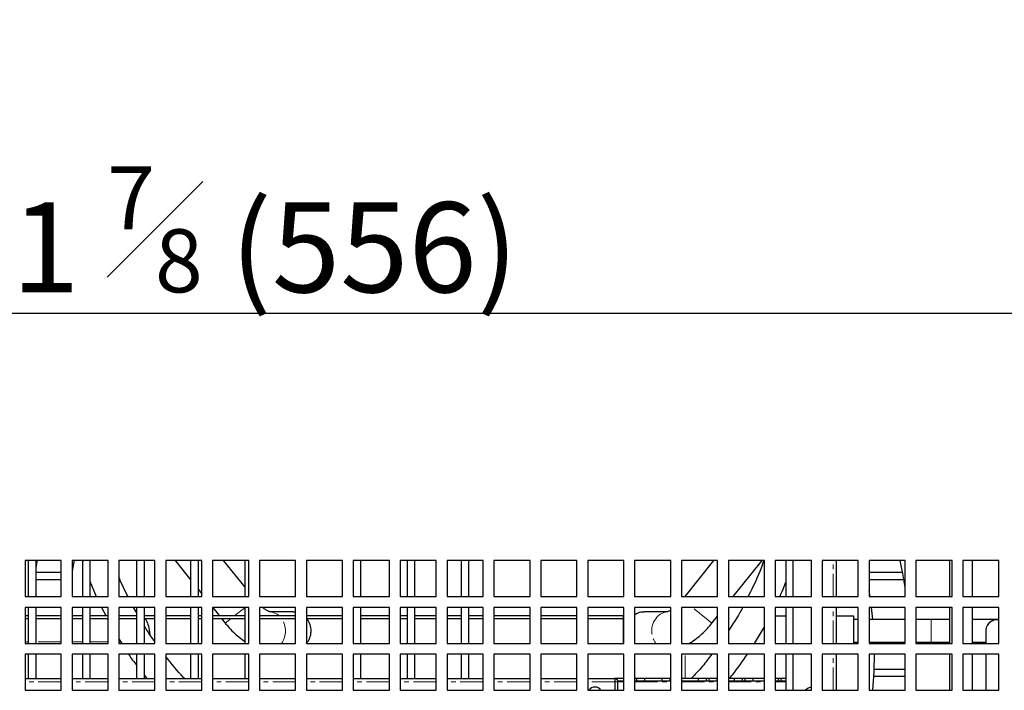
# Model space of a CAD drawing. Units: millimetres. Extents: x 17194 to 34110, y 771 to 15642.
# Drawn here: x 30701 to 30974, y 13268 to 13454 of the extents above; entities that cross this region are included whole.
import ezdxf

# ---------------------------------------------------------------- set-up
doc = ezdxf.new("R2010")
doc.units = ezdxf.units.MM
doc.linetypes.add('PHANTOM', pattern=[12.7, 6.35, -1.27, 1.27, -1.27, 1.27, -1.27])
doc.styles.get("Standard").update_dxf_attribs({"font": 'arial.ttf'})
doc.dimstyles.new('ISO-25$0', dxfattribs={"dimtxt": 25, "dimasz": 2.5, "dimexe": 1.25, "dimexo": 0.625, "dimtad": 1, "dimdsep": 46, "dimtxsty": 'Standard', "dimcen": 2.5, "dimadec": 0, "dimazin": 0, "dimtfac": 1, "dimtmove": 0, "dimatfit": 3, "dimfxl": 0, "dimarcsym": 0})

# ---------------------------------------------------------------- blocks, each defined once
blk = doc.blocks.new('*D156')
at = {"color": 0, "linetype": 'ByBlock', "lineweight": -2, "transparency": 16777216}
for p, q in [((30481.13, 13307.01), (30481.13, 13375.71)), ((31037.13, 13307.01), (31037.13, 13375.71))]:
    blk.add_line(p, q, dxfattribs=at)
at = {"lineweight": -2, "transparency": 16777216}
blk.add_line((30496.13, 13372.71), (31022.13, 13372.71), dxfattribs=at)
at = {"transparency": 16777216}
for points in [[(30496.13, 13375.21), (30496.13, 13370.21), (30481.13, 13372.71)], [(31022.13, 13375.21), (31022.13, 13370.21), (31037.13, 13372.71)]]:
    blk.add_solid(points, dxfattribs=at)
at = {"layer": 'Defpoints', "color": 0, "transparency": 16777216}
for p in [(31037.13, 13372.71), (30481.13, 13304.01), (31037.13, 13304.01)]:
    blk.add_point(p, dxfattribs=at)
at = {"color": 0, "transparency": 16777216, "insert": (30759.13, 13395.95), "char_height": 25, "attachment_point": 5}
blk.add_mtext('21 {\\H0.7x;\\S7#8;} (556)', dxfattribs=at)

msp = doc.modelspace()

# ---------------------------------------------------------------- linework, layer by layer
at = {"color": 7, "linetype": 'Continuous', "lineweight": 25}
for p, q in [((30702.13, 13304.01), (30702.13, 13294.01)), ((30712.13, 13304.01), (30702.13, 13304.01)), ((30703.11, 13294.01), (30703.11, 13304.01)), ((30705.11, 13304.01), (30705.11, 13294.01)), ((30712.13, 13294.01), (30712.13, 13304.01)), ((30715.13, 13304.01), (30715.13, 13294.01)), ((30725.13, 13304.01), (30715.13, 13304.01)), ((30715.77, 13304.01), (30715.13, 13301.17)), ((30718.01, 13304.01), (30718.11, 13303.7)), ((30718.11, 13294.01), (30718.11, 13304.01)), ((30720.11, 13304.01), (30720.11, 13294.01)), ((30725.13, 13294.01), (30725.13, 13304.01)), ((30728.13, 13304.01), (30728.13, 13294.01)), ((30738.13, 13304.01), (30728.13, 13304.01)), ((30733.11, 13294.01), (30733.11, 13304.01)), ((30735.11, 13304.01), (30735.11, 13294.01)), ((30738.13, 13294.01), (30738.13, 13304.01)), ((30741.13, 13304.01), (30741.13, 13294.01)), ((30751.13, 13304.01), (30741.13, 13304.01)), ((30743.74, 13304.01), (30748.11, 13298.54)), ((30748.11, 13294.01), (30748.11, 13304.01)), ((30750.11, 13304.01), (30750.11, 13294.01)), ((30751.13, 13294.01), (30751.13, 13304.01)), ((30754.13, 13304.01), (30754.13, 13294.01)), ((30764.13, 13304.01), (30754.13, 13304.01)), ((30763.11, 13296.6), (30757.18, 13304.01)), ((30763.11, 13294.01), (30763.11, 13304.01)), ((30764.13, 13294.01), (30764.13, 13304.01)), ((30767.13, 13304.01), (30767.13, 13294.01)), ((30777.13, 13304.01), (30767.13, 13304.01)), ((30777.13, 13294.01), (30777.13, 13304.01)), ((30780.13, 13304.01), (30780.13, 13294.01)), ((30790.13, 13304.01), (30780.13, 13304.01)), ((30790.13, 13294.01), (30790.13, 13304.01)), ((30793.13, 13304.01), (30793.13, 13294.01)), ((30803.13, 13304.01), (30793.13, 13304.01)), ((30795.11, 13304.01), (30795.11, 13294.01)), ((30803.13, 13294.01), (30803.13, 13304.01)), ((30806.13, 13304.01), (30806.13, 13294.01)), ((30816.13, 13304.01), (30806.13, 13304.01)), ((30808.11, 13294.01), (30808.11, 13304.01)), ((30810.11, 13304.01), (30810.11, 13294.01)), ((30816.13, 13294.01), (30816.13, 13304.01)), ((30819.13, 13304.01), (30819.13, 13294.01)), ((30829.13, 13304.01), (30819.13, 13304.01)), ((30823.11, 13294.01), (30823.11, 13304.01)), ((30825.11, 13304.01), (30825.11, 13294.01)), ((30829.13, 13294.01), (30829.13, 13304.01)), ((30832.13, 13304.01), (30832.13, 13294.01)), ((30842.13, 13304.01), (30832.13, 13304.01)), ((30842.13, 13294.01), (30842.13, 13304.01)), ((30845.13, 13304.01), (30845.13, 13294.01)), ((30855.13, 13304.01), (30845.13, 13304.01)), ((30855.13, 13294.01), (30855.13, 13304.01)), ((30858.13, 13304.01), (30858.13, 13294.01)), ((30868.13, 13304.01), (30858.13, 13304.01)), ((30868.13, 13294.01), (30868.13, 13304.01)), ((30871.13, 13304.01), (30871.13, 13294.01)), ((30881.13, 13304.01), (30871.13, 13304.01)), ((30881.13, 13294.01), (30881.13, 13304.01)), ((30884.13, 13304.01), (30884.13, 13294.01)), ((30894.13, 13304.01), (30884.13, 13304.01)), ((30893.03, 13304.01), (30885.03, 13294.01)), ((30894.13, 13294.01), (30894.13, 13304.01)), ((30897.13, 13304.01), (30897.13, 13294.01)), ((30907.13, 13304.01), (30897.13, 13304.01)), ((30898.48, 13294.01), (30906.48, 13304.01)), ((30907.13, 13294.01), (30907.13, 13304.01)), ((30910.13, 13304.01), (30910.13, 13294.01)), ((30920.13, 13304.01), (30910.13, 13304.01)), ((30913.11, 13294.01), (30913.11, 13304.01)), ((30915.11, 13294.01), (30915.11, 13304.01)), ((30920.13, 13294.01), (30920.13, 13304.01)), ((30923.13, 13304.01), (30923.13, 13294.01)), ((30933.13, 13304.01), (30923.13, 13304.01)), ((30927.11, 13294.01), (30927.11, 13304.01)), ((30933.13, 13294.01), (30933.13, 13304.01)), ((30936.13, 13304.01), (30936.13, 13294.01)), ((30946.13, 13304.01), (30936.13, 13304.01)), ((30946.13, 13294.01), (30946.13, 13304.01)), ((30949.13, 13304.01), (30949.13, 13294.01)), ((30959.13, 13304.01), (30949.13, 13304.01)), ((30958.46, 13304.01), (30958.46, 13294.01)), ((30959.13, 13294.01), (30959.13, 13304.01)), ((30962.13, 13304.01), (30962.13, 13294.01)), ((30972.13, 13304.01), (30962.13, 13304.01)), ((30964.76, 13294.01), (30964.76, 13304.01)), ((30972.13, 13294.01), (30972.13, 13304.01)), ((30712.13, 13300.71), (30705.11, 13300.71)), ((30945.39, 13300.71), (30936.13, 13300.71)), ((30712.13, 13298.71), (30705.11, 13298.71)), ((30720.11, 13298.31), (30721.86, 13294.01)), ((30945.76, 13298.71), (30936.13, 13298.71)), ((30750.11, 13296.04), (30751.13, 13294.77)), ((30936.39, 13294.01), (30936.13, 13295.71)), ((30702.13, 13294.01), (30712.13, 13294.01)), ((30715.13, 13294.01), (30725.13, 13294.01)), ((30728.13, 13294.01), (30738.13, 13294.01)), ((30741.13, 13294.01), (30751.13, 13294.01)), ((30754.13, 13294.01), (30764.13, 13294.01)), ((30767.13, 13294.01), (30777.13, 13294.01)), ((30780.13, 13294.01), (30790.13, 13294.01)), ((30793.13, 13294.01), (30803.13, 13294.01)), ((30806.13, 13294.01), (30816.13, 13294.01)), ((30819.13, 13294.01), (30829.13, 13294.01)), ((30832.13, 13294.01), (30842.13, 13294.01)), ((30845.13, 13294.01), (30855.13, 13294.01)), ((30858.13, 13294.01), (30868.13, 13294.01)), ((30871.13, 13294.01), (30881.13, 13294.01)), ((30884.13, 13294.01), (30894.13, 13294.01)), ((30897.13, 13294.01), (30907.13, 13294.01)), ((30910.13, 13294.01), (30920.13, 13294.01)), ((30923.13, 13294.01), (30933.13, 13294.01)), ((30936.13, 13294.01), (30946.13, 13294.01)), ((30949.13, 13294.01), (30959.13, 13294.01)), ((30962.13, 13294.01), (30972.13, 13294.01)), ((30702.13, 13291.01), (30702.13, 13281.01)), ((30712.13, 13291.01), (30702.13, 13291.01)), ((30703.11, 13281.01), (30703.11, 13291.01)), ((30705.11, 13291.01), (30705.11, 13281.01)), ((30712.13, 13281.01), (30712.13, 13291.01)), ((30715.13, 13291.01), (30715.13, 13281.01)), ((30725.13, 13291.01), (30715.13, 13291.01)), ((30718.11, 13281.01), (30718.11, 13291.01)), ((30720.11, 13291.01), (30720.11, 13281.01)), ((30723.33, 13291.01), (30724.49, 13288.73)), ((30725.13, 13281.01), (30725.13, 13291.01)), ((30728.13, 13291.01), (30728.13, 13281.01)), ((30738.13, 13291.01), (30728.13, 13291.01)), ((30733.11, 13289.47), (30732.2, 13291.01)), ((30732.93, 13291.01), (30733.11, 13290.91)), ((30733.11, 13281.01), (30733.11, 13291.01)), ((30735.11, 13291.01), (30735.11, 13281.01)), ((30738.13, 13281.01), (30738.13, 13291.01)), ((30741.13, 13291.01), (30741.13, 13281.01)), ((30751.13, 13291.01), (30741.13, 13291.01)), ((30748.11, 13281.01), (30748.11, 13291.01)), ((30750.11, 13291.01), (30750.11, 13281.01)), ((30751.13, 13281.01), (30751.13, 13291.01)), ((30754.13, 13291.01), (30754.13, 13281.01)), ((30764.13, 13291.01), (30754.13, 13291.01)), ((30754.14, 13291.01), (30755.95, 13288.73)), ((30763.11, 13281.01), (30763.11, 13291.01)), ((30764.13, 13281.01), (30764.13, 13291.01)), ((30767.13, 13291.01), (30767.13, 13281.01)), ((30777.13, 13291.01), (30767.13, 13291.01)), ((30776.49, 13289.76), (30769.97, 13289.76)), ((30777.13, 13289.65), (30776.49, 13289.69)), ((30777.13, 13281.01), (30777.13, 13291.01)), ((30780.13, 13291.01), (30780.13, 13281.01)), ((30790.13, 13291.01), (30780.13, 13291.01)), ((30790.13, 13281.01), (30790.13, 13291.01)), ((30793.13, 13291.01), (30793.13, 13281.01)), ((30803.13, 13291.01), (30793.13, 13291.01)), ((30795.11, 13291.01), (30795.11, 13281.01)), ((30803.13, 13281.01), (30803.13, 13291.01)), ((30806.13, 13291.01), (30806.13, 13281.01)), ((30816.13, 13291.01), (30806.13, 13291.01)), ((30808.11, 13281.01), (30808.11, 13291.01)), ((30810.11, 13291.01), (30810.11, 13281.01)), ((30816.13, 13281.01), (30816.13, 13291.01)), ((30819.13, 13291.01), (30819.13, 13281.01)), ((30829.13, 13291.01), (30819.13, 13291.01)), ((30823.11, 13281.01), (30823.11, 13291.01)), ((30825.11, 13291.01), (30825.11, 13281.01)), ((30829.13, 13281.01), (30829.13, 13291.01)), ((30832.13, 13291.01), (30832.13, 13281.01)), ((30842.13, 13291.01), (30832.13, 13291.01)), ((30842.13, 13281.01), (30842.13, 13291.01)), ((30845.13, 13291.01), (30845.13, 13281.01)), ((30855.13, 13291.01), (30845.13, 13291.01)), ((30855.13, 13281.01), (30855.13, 13291.01)), ((30858.13, 13291.01), (30858.13, 13281.01)), ((30868.13, 13291.01), (30858.13, 13291.01)), ((30868.13, 13281.01), (30868.13, 13291.01)), ((30871.13, 13291.01), (30871.13, 13281.01)), ((30881.13, 13291.01), (30871.13, 13291.01)), ((30880.24, 13289.76), (30873.73, 13289.76)), ((30881.13, 13281.01), (30881.13, 13291.01)), ((30884.13, 13291.01), (30884.13, 13281.01)), ((30894.13, 13291.01), (30884.13, 13291.01)), ((30894.13, 13281.01), (30894.13, 13291.01)), ((30897.13, 13291.01), (30897.13, 13281.01)), ((30907.13, 13291.01), (30897.13, 13291.01)), ((30907.13, 13281.01), (30907.13, 13291.01)), ((30910.13, 13291.01), (30910.13, 13281.01)), ((30920.13, 13291.01), (30910.13, 13291.01)), ((30913.11, 13281.01), (30913.11, 13291.01)), ((30915.11, 13281.01), (30915.11, 13291.01)), ((30920.13, 13281.01), (30920.13, 13291.01)), ((30923.13, 13291.01), (30923.13, 13281.01)), ((30933.13, 13291.01), (30923.13, 13291.01)), ((30927.11, 13281.01), (30927.11, 13291.01)), ((30933.13, 13281.01), (30933.13, 13291.01)), ((30936.13, 13291.01), (30936.13, 13281.01)), ((30946.13, 13291.01), (30936.13, 13291.01)), ((30937.15, 13287.66), (30936.79, 13291.01)), ((30946.13, 13281.01), (30946.13, 13291.01)), ((30949.13, 13291.01), (30949.13, 13281.01)), ((30959.13, 13291.01), (30949.13, 13291.01)), ((30958.46, 13291.01), (30958.46, 13281.01)), ((30959.13, 13281.01), (30959.13, 13291.01)), ((30962.13, 13291.01), (30962.13, 13281.01)), ((30972.13, 13291.01), (30962.13, 13291.01)), ((30964.76, 13281.01), (30964.76, 13291.01)), ((30972.13, 13281.01), (30972.13, 13291.01)), ((30702.13, 13288.73), (30703.11, 13288.73)), ((30702.13, 13287.93), (30703.11, 13287.93)), ((30705.11, 13288.73), (30712.13, 13288.73)), ((30705.11, 13287.93), (30712.13, 13287.93)), ((30715.13, 13288.73), (30718.11, 13288.73)), ((30715.13, 13287.93), (30718.11, 13287.93)), ((30720.11, 13288.73), (30725.13, 13288.73)), ((30720.11, 13287.93), (30725.13, 13287.93)), ((30724.9, 13287.93), (30725.13, 13287.49)), ((30728.13, 13288.73), (30733.11, 13288.73)), ((30728.13, 13287.93), (30733.11, 13287.93)), ((30735.11, 13288.73), (30738.13, 13288.73)), ((30735.11, 13287.93), (30738.13, 13287.93)), ((30741.13, 13288.73), (30748.11, 13288.73)), ((30741.13, 13287.93), (30748.11, 13287.93)), ((30750.11, 13288.73), (30751.13, 13288.73)), ((30750.11, 13287.93), (30751.13, 13287.93)), ((30754.13, 13288.73), (30763.11, 13288.73)), ((30754.13, 13287.93), (30763.11, 13287.93)), ((30756.59, 13287.93), (30757.64, 13286.62)), ((30767.13, 13288.73), (30777.13, 13288.73)), ((30767.13, 13287.93), (30777.13, 13287.93)), ((30780.13, 13288.73), (30790.13, 13288.73)), ((30780.13, 13287.93), (30790.13, 13287.93)), ((30795.11, 13288.73), (30803.13, 13288.73)), ((30795.11, 13287.93), (30803.13, 13287.93)), ((30806.13, 13288.73), (30808.11, 13288.73)), ((30806.13, 13287.93), (30808.11, 13287.93)), ((30810.11, 13288.73), (30816.13, 13288.73)), ((30810.11, 13287.93), (30816.13, 13287.93)), ((30819.13, 13288.73), (30823.11, 13288.73)), ((30819.13, 13287.93), (30823.11, 13287.93)), ((30825.11, 13288.73), (30829.13, 13288.73)), ((30825.11, 13287.93), (30829.13, 13287.93)), ((30832.13, 13288.73), (30842.13, 13288.73)), ((30832.13, 13287.93), (30842.13, 13287.93)), ((30845.13, 13288.73), (30855.13, 13288.73)), ((30845.13, 13287.93), (30855.13, 13287.93)), ((30858.13, 13288.73), (30867.96, 13288.73)), ((30858.13, 13287.93), (30867.96, 13287.93)), ((30868.13, 13288.72), (30867.96, 13288.73)), ((30868.06, 13281.01), (30868.06, 13287.83)), ((30892.57, 13286.62), (30894.13, 13288.56)), ((30913.11, 13288.61), (30910.13, 13288.61)), ((30931.91, 13288.61), (30927.11, 13288.61)), ((30931.91, 13284.51), (30931.91, 13288.61)), ((30933.13, 13287.66), (30931.91, 13287.66)), ((30946.13, 13287.66), (30936.13, 13287.66)), ((30953.31, 13287.66), (30949.13, 13287.66)), ((30970.82, 13287.49), (30970.65, 13287.43)), ((30904.33, 13281.01), (30907.13, 13285.63)), ((30931.91, 13281.01), (30931.91, 13284.51)), ((30728.13, 13282.32), (30728.94, 13281.01)), ((30702.13, 13281.01), (30712.13, 13281.01)), ((30715.13, 13281.01), (30725.13, 13281.01)), ((30728.13, 13281.01), (30738.13, 13281.01)), ((30741.13, 13281.01), (30751.13, 13281.01)), ((30754.13, 13281.01), (30764.13, 13281.01)), ((30767.13, 13281.01), (30777.13, 13281.01)), ((30780.13, 13281.01), (30790.13, 13281.01)), ((30793.13, 13281.01), (30803.13, 13281.01)), ((30806.13, 13281.01), (30816.13, 13281.01)), ((30819.13, 13281.01), (30829.13, 13281.01)), ((30832.13, 13281.01), (30842.13, 13281.01)), ((30845.13, 13281.01), (30855.13, 13281.01)), ((30858.13, 13281.01), (30868.13, 13281.01)), ((30871.13, 13281.01), (30881.13, 13281.01)), ((30884.13, 13281.01), (30894.13, 13281.01)), ((30897.13, 13281.01), (30907.13, 13281.01)), ((30910.13, 13281.01), (30920.13, 13281.01)), ((30923.13, 13281.01), (30933.13, 13281.01)), ((30931.91, 13281.36), (30933.13, 13281.36)), ((30936.13, 13281.36), (30946.13, 13281.36)), ((30936.13, 13281.01), (30946.13, 13281.01)), ((30937.55, 13281.01), (30937.54, 13281.36)), ((30949.13, 13281.36), (30953.31, 13281.36)), ((30949.13, 13281.01), (30959.13, 13281.01)), ((30962.13, 13281.01), (30972.13, 13281.01)), ((30702.13, 13278.01), (30702.13, 13268.01)), ((30712.13, 13278.01), (30702.13, 13278.01)), ((30703.11, 13271.31), (30703.11, 13278.01)), ((30705.11, 13278.01), (30705.11, 13271.31)), ((30712.13, 13268.01), (30712.13, 13278.01)), ((30715.13, 13278.01), (30715.13, 13268.01)), ((30725.13, 13278.01), (30715.13, 13278.01)), ((30718.11, 13271.31), (30718.11, 13278.01)), ((30720.11, 13278.01), (30720.11, 13271.31)), ((30725.13, 13268.01), (30725.13, 13278.01)), ((30728.13, 13278.01), (30728.13, 13268.01)), ((30738.13, 13278.01), (30728.13, 13278.01)), ((30733.11, 13271.31), (30733.11, 13278.01)), ((30735.11, 13278.01), (30735.11, 13271.31)), ((30738.13, 13268.01), (30738.13, 13278.01)), ((30741.13, 13278.01), (30741.13, 13268.01)), ((30751.13, 13278.01), (30741.13, 13278.01)), ((30748.11, 13271.31), (30748.11, 13278.01)), ((30750.11, 13278.01), (30750.11, 13271.31)), ((30751.13, 13268.01), (30751.13, 13278.01)), ((30754.13, 13278.01), (30754.13, 13268.01)), ((30764.13, 13278.01), (30754.13, 13278.01)), ((30763.11, 13271.31), (30763.11, 13278.01)), ((30764.13, 13268.01), (30764.13, 13278.01)), ((30767.13, 13278.01), (30767.13, 13268.01)), ((30777.13, 13278.01), (30767.13, 13278.01)), ((30777.13, 13268.01), (30777.13, 13278.01)), ((30780.13, 13278.01), (30780.13, 13268.01)), ((30790.13, 13278.01), (30780.13, 13278.01)), ((30790.13, 13268.01), (30790.13, 13278.01)), ((30793.13, 13278.01), (30793.13, 13268.01)), ((30803.13, 13278.01), (30793.13, 13278.01)), ((30795.11, 13278.01), (30795.11, 13271.31)), ((30803.13, 13268.01), (30803.13, 13278.01)), ((30806.13, 13278.01), (30806.13, 13268.01)), ((30816.13, 13278.01), (30806.13, 13278.01)), ((30808.11, 13271.31), (30808.11, 13278.01)), ((30810.11, 13278.01), (30810.11, 13271.31)), ((30816.13, 13268.01), (30816.13, 13278.01)), ((30819.13, 13278.01), (30819.13, 13268.01)), ((30829.13, 13278.01), (30819.13, 13278.01)), ((30823.11, 13271.31), (30823.11, 13278.01)), ((30825.11, 13278.01), (30825.11, 13271.31)), ((30829.13, 13268.01), (30829.13, 13278.01)), ((30832.13, 13278.01), (30832.13, 13268.01)), ((30842.13, 13278.01), (30832.13, 13278.01)), ((30842.13, 13268.01), (30842.13, 13278.01)), ((30845.13, 13278.01), (30845.13, 13268.01)), ((30855.13, 13278.01), (30845.13, 13278.01)), ((30855.13, 13268.01), (30855.13, 13278.01)), ((30858.13, 13278.01), (30858.13, 13268.01)), ((30868.13, 13278.01), (30858.13, 13278.01)), ((30868.13, 13268.01), (30868.13, 13278.01)), ((30871.13, 13278.01), (30871.13, 13268.01)), ((30881.13, 13278.01), (30871.13, 13278.01)), ((30881.13, 13268.01), (30881.13, 13278.01)), ((30884.13, 13278.01), (30884.13, 13268.01)), ((30894.13, 13278.01), (30884.13, 13278.01)), ((30894.13, 13268.01), (30894.13, 13278.01)), ((30897.13, 13278.01), (30897.13, 13268.01)), ((30907.13, 13278.01), (30897.13, 13278.01)), ((30907.13, 13268.01), (30907.13, 13278.01)), ((30910.13, 13278.01), (30910.13, 13268.01)), ((30920.13, 13278.01), (30910.13, 13278.01)), ((30913.11, 13268.01), (30913.11, 13278.01)), ((30915.11, 13268.01), (30915.11, 13278.01)), ((30920.13, 13268.01), (30920.13, 13278.01)), ((30923.13, 13278.01), (30923.13, 13268.01)), ((30933.13, 13278.01), (30923.13, 13278.01)), ((30927.11, 13268.01), (30927.11, 13278.01)), ((30933.13, 13268.01), (30933.13, 13278.01)), ((30936.13, 13278.01), (30936.13, 13268.01)), ((30946.13, 13278.01), (30936.13, 13278.01)), ((30946.13, 13268.01), (30946.13, 13278.01)), ((30949.13, 13278.01), (30949.13, 13268.01)), ((30959.13, 13278.01), (30949.13, 13278.01)), ((30958.46, 13278.01), (30958.46, 13268.01)), ((30959.13, 13268.01), (30959.13, 13278.01)), ((30962.13, 13278.01), (30962.13, 13268.01)), ((30972.13, 13278.01), (30962.13, 13278.01)), ((30964.76, 13268.01), (30964.76, 13278.01)), ((30972.13, 13268.01), (30972.13, 13278.01)), ((30946.13, 13273.81), (30937.55, 13273.81)), ((30702.13, 13271.31), (30712.13, 13271.31)), ((30715.13, 13271.31), (30725.13, 13271.31)), ((30728.13, 13271.31), (30738.13, 13271.31)), ((30735.11, 13272.28), (30735.84, 13271.31)), ((30741.13, 13271.31), (30751.13, 13271.31)), ((30754.13, 13271.31), (30764.13, 13271.31)), ((30767.13, 13271.31), (30777.13, 13271.31)), ((30780.13, 13271.31), (30790.13, 13271.31)), ((30793.13, 13271.31), (30803.13, 13271.31)), ((30806.13, 13271.31), (30816.13, 13271.31)), ((30819.13, 13271.31), (30829.13, 13271.31)), ((30832.13, 13271.31), (30842.13, 13271.31)), ((30845.13, 13271.31), (30855.13, 13271.31)), ((30858.13, 13271.31), (30865.61, 13271.31)), ((30865.61, 13271.31), (30865.61, 13270.41)), ((30868.13, 13271.31), (30865.61, 13271.31)), ((30871.68, 13271.31), (30871.13, 13271.31)), ((30871.68, 13271.31), (30871.68, 13270.51)), ((30873.9, 13271.31), (30871.68, 13271.31)), ((30873.9, 13271.31), (30873.9, 13270.51)), ((30878.71, 13271.31), (30873.9, 13271.31)), ((30878.71, 13271.31), (30878.71, 13270.51)), ((30880.93, 13271.31), (30878.71, 13271.31)), ((30880.93, 13271.31), (30880.93, 13270.51)), ((30881.13, 13271.31), (30880.93, 13271.31)), ((30888.71, 13271.31), (30884.13, 13271.31)), ((30888.71, 13271.31), (30888.71, 13270.51)), ((30890.93, 13271.31), (30888.71, 13271.31)), ((30890.93, 13271.31), (30890.93, 13270.51)), ((30891.68, 13271.31), (30890.93, 13271.31)), ((30891.68, 13271.31), (30891.68, 13270.51)), ((30893.9, 13271.31), (30891.68, 13271.31)), ((30893.9, 13271.31), (30893.9, 13270.51)), ((30894.13, 13271.31), (30893.9, 13271.31)), ((30898.71, 13271.31), (30897.13, 13271.31)), ((30898.71, 13271.31), (30898.71, 13270.51)), ((30900.93, 13271.31), (30898.71, 13271.31)), ((30900.93, 13271.31), (30900.93, 13270.51)), ((30901.68, 13271.31), (30900.93, 13271.31)), ((30901.68, 13271.31), (30901.68, 13270.51)), ((30903.9, 13271.31), (30901.68, 13271.31)), ((30903.9, 13271.31), (30903.9, 13270.51)), ((30907.13, 13271.31), (30903.9, 13271.31)), ((30910.93, 13271.31), (30910.13, 13271.31)), ((30910.93, 13271.31), (30910.93, 13270.51)), ((30911.68, 13271.31), (30910.93, 13271.31)), ((30911.68, 13271.31), (30911.68, 13270.51)), ((30913.11, 13271.31), (30911.68, 13271.31)), ((30946.13, 13271.81), (30937.46, 13271.81)), ((30702.13, 13268.01), (30712.13, 13268.01)), ((30715.13, 13268.01), (30725.13, 13268.01)), ((30728.13, 13268.01), (30738.13, 13268.01)), ((30741.13, 13268.01), (30751.13, 13268.01)), ((30754.13, 13268.01), (30764.13, 13268.01)), ((30767.13, 13268.01), (30777.13, 13268.01)), ((30780.13, 13268.01), (30790.13, 13268.01)), ((30793.13, 13268.01), (30803.13, 13268.01)), ((30806.13, 13268.01), (30816.13, 13268.01)), ((30819.13, 13268.01), (30829.13, 13268.01)), ((30832.13, 13268.01), (30842.13, 13268.01)), ((30845.13, 13268.01), (30855.13, 13268.01)), ((30858.13, 13268.01), (30868.13, 13268.01)), ((30865.61, 13270.41), (30865.61, 13268.01)), ((30865.71, 13268.01), (30865.71, 13270.41)), ((30868.13, 13270.51), (30866.5, 13270.51)), ((30866.51, 13268.01), (30866.51, 13270.41)), ((30871.68, 13270.51), (30871.13, 13270.51)), ((30871.13, 13268.01), (30881.13, 13268.01)), ((30873.9, 13270.51), (30871.68, 13270.51)), ((30878.71, 13270.51), (30873.9, 13270.51)), ((30880.93, 13270.51), (30878.71, 13270.51)), ((30881.13, 13270.51), (30880.93, 13270.51)), ((30888.71, 13270.51), (30884.13, 13270.51)), ((30884.13, 13268.01), (30894.13, 13268.01)), ((30890.93, 13270.51), (30888.71, 13270.51)), ((30891.68, 13270.51), (30890.93, 13270.51)), ((30893.9, 13270.51), (30891.68, 13270.51)), ((30894.13, 13270.51), (30893.9, 13270.51)), ((30898.71, 13270.51), (30897.13, 13270.51)), ((30897.13, 13268.01), (30907.13, 13268.01)), ((30900.93, 13270.51), (30898.71, 13270.51)), ((30901.68, 13270.51), (30900.93, 13270.51)), ((30903.9, 13270.51), (30901.68, 13270.51)), ((30907.13, 13270.51), (30903.9, 13270.51)), ((30910.93, 13270.51), (30910.13, 13270.51)), ((30910.13, 13268.01), (30920.13, 13268.01)), ((30911.68, 13270.51), (30910.93, 13270.51)), ((30913.11, 13270.51), (30911.68, 13270.51)), ((30923.13, 13268.01), (30933.13, 13268.01)), ((30936.13, 13268.01), (30946.13, 13268.01)), ((30949.13, 13268.01), (30959.13, 13268.01)), ((30962.13, 13268.01), (30972.13, 13268.01))]:
    msp.add_line(p, q, dxfattribs=at)
at = {"color": 7, "linetype": 'PHANTOM', "lineweight": 18}
for p, q in [((30926.21, 13294.01), (30926.21, 13304.01)), ((30763.13, 13291.01), (30760.28, 13288.73)), ((30892.57, 13286.62), (30887.09, 13291.01)), ((30926.21, 13281.01), (30926.21, 13291.01)), ((30759.28, 13287.93), (30757.64, 13286.62)), ((30772.03, 13289.13), (30772.54, 13288.73)), ((30867.96, 13288.73), (30867.96, 13287.93)), ((30868.06, 13287.83), (30868.13, 13287.83)), ((30953.31, 13287.66), (30953.31, 13281.36)), ((30703.11, 13281.51), (30702.13, 13281.51)), ((30712.13, 13281.51), (30705.11, 13281.51)), ((30718.11, 13281.51), (30715.13, 13281.51)), ((30725.13, 13281.51), (30720.11, 13281.51)), ((30728.63, 13281.51), (30728.13, 13281.51)), ((30885.11, 13271.31), (30885.11, 13278.01)), ((30926.21, 13268.01), (30926.21, 13278.01)), ((30712.13, 13270.41), (30702.13, 13270.41)), ((30725.13, 13270.41), (30715.13, 13270.41)), ((30738.13, 13270.41), (30728.13, 13270.41)), ((30751.13, 13270.41), (30741.13, 13270.41)), ((30764.13, 13270.41), (30754.13, 13270.41)), ((30777.13, 13270.41), (30767.13, 13270.41)), ((30790.13, 13270.41), (30780.13, 13270.41)), ((30803.13, 13270.41), (30793.13, 13270.41)), ((30816.13, 13270.41), (30806.13, 13270.41)), ((30829.13, 13270.41), (30819.13, 13270.41)), ((30842.13, 13270.41), (30832.13, 13270.41)), ((30855.13, 13270.41), (30845.13, 13270.41)), ((30865.61, 13270.41), (30858.13, 13270.41)), ((30865.61, 13270.41), (30865.71, 13270.41)), ((30865.71, 13270.41), (30866.51, 13270.41)), ((30866.51, 13270.41), (30868.13, 13270.41)), ((30871.13, 13270.41), (30881.13, 13270.41)), ((30884.13, 13270.41), (30894.13, 13270.41)), ((30897.13, 13270.41), (30907.13, 13270.41)), ((30910.13, 13270.41), (30913.11, 13270.41))]:
    msp.add_line(p, q, dxfattribs=at)
at = {"color": 7, "linetype": 'Continuous', "lineweight": 25, "flags": 128}
for points in [[(30705.51, 13304.01), (30705.42, 13303.62), (30705.11, 13302.13)], [(30946.13, 13296.51), (30945.45, 13300.4), (30944.71, 13304.01)], [(30937.21, 13268.01), (30937.52, 13273.13), (30937.61, 13278.01)]]:
    msp.add_lwpolyline(points, dxfattribs=at)
at = {"color": 7, "linetype": 'PHANTOM', "lineweight": 18, "flags": 128}
for points in [[(30770.07, 13289.76), (30770.97, 13289.62), (30772.03, 13289.13)], [(30878.19, 13289.13), (30879.24, 13289.62), (30880.23, 13289.76)], [(30972.13, 13287.55), (30971.09, 13287.54), (30970.65, 13287.43)], [(30972.13, 13287.63), (30971.26, 13287.6), (30970.82, 13287.49)]]:
    msp.add_lwpolyline(points, dxfattribs=at)
at = {"color": 7, "linetype": 'PHANTOM', "lineweight": 18}
for centre, radius, start, end in [((30768.27, 13284.51), 6.04, 324.5911, 34.518), ((30881.69, 13284.48), 5.82, 126.9885, 216.6273)]:
    msp.add_arc(centre, radius, start, end, dxfattribs=at)
at = {"color": 7, "linetype": 'Continuous', "lineweight": 25}
for centre, radius, start, end in [((30867.96, 13287.83), 0.1, 0, 90), ((30971.64, 13284.44), 3.15, 108.3006, 155.9324), ((30865.61, 13270.41), 0.9, 0, 90), ((30860.11, 13266.91), 2, 33.367, 146.633), ((30865.61, 13270.41), 0.1, 0, 90), ((30920.11, 13266.81), 2, 89.5, 143.1301)]:
    msp.add_arc(centre, radius, start, end, dxfattribs=at)
for points, knots in [([(30906.9, 13304.01), (30906.86, 13303.89), (30906.07, 13301.39), (30904.63, 13298.03), (30903.03, 13294.91), (30902.57, 13294.01)], [0, 0, 0, 0, 0.034312, 0.721244, 1, 1, 1, 1]), ([(30730.7, 13294.01), (30729.82, 13295.68), (30728.87, 13297.47), (30728.17, 13299.36), (30728.13, 13299.48)], [0, 0, 0, 0, 0.936321, 1, 1, 1, 1]), ([(30911.36, 13294.01), (30911.59, 13294.47), (30912.28, 13295.83), (30912.78, 13297.28), (30913.11, 13298.24)], [0, 0, 0, 0, 0.336593, 1, 1, 1, 1]), ([(30770.08, 13289.76), (30770.07, 13289.76), (30770.06, 13289.76), (30769.71, 13289.87), (30769.15, 13290.17), (30768.54, 13290.55), (30768.13, 13290.89), (30767.99, 13291.01)], [0, 0, 0, 0, 0.169135, 0.391418, 0.623058, 0.869216, 1, 1, 1, 1]), ([(30873.72, 13289.69), (30873.55, 13289.71), (30872.84, 13289.78), (30871.89, 13289.49), (30871.29, 13289), (30871.13, 13288.87)], [0, 0, 0, 0, 0.184361, 0.783547, 1, 1, 1, 1]), ([(30881.13, 13290.22), (30880.94, 13290.11), (30880.56, 13289.89), (30880.19, 13289.77), (30880.14, 13289.76), (30880.12, 13289.75)], [0, 0, 0, 0, 0.32701, 0.676874, 1, 1, 1, 1]), ([(30901.06, 13291.01), (30900.95, 13290.8), (30899.83, 13288.54), (30898.41, 13286.45), (30897.13, 13284.55)], [0, 0, 0, 0, 0.092304, 1, 1, 1, 1]), ([(30735.44, 13287.93), (30735.53, 13287.78), (30735.86, 13287.17), (30736.39, 13285.73), (30736.62, 13284.29), (30736.75, 13283.5)], [0, 0, 0, 0, 0.131415, 0.523602, 1, 1, 1, 1]), ([(30780.13, 13281.1), (30780.32, 13281.31), (30780.91, 13281.95), (30781.31, 13283.19), (30781.48, 13284.72), (30781.21, 13286.23), (30780.69, 13287.43), (30780.21, 13287.89), (30780.13, 13287.96)], [0, 0, 0, 0, 0.119017, 0.353821, 0.497625, 0.725823, 0.953921, 1, 1, 1, 1]), ([(30958.46, 13287.66), (30958.28, 13287.66), (30957.35, 13287.66), (30955.61, 13287.66), (30954.06, 13287.66), (30953.31, 13287.66)], [0, 0, 0, 0, 0.105688, 0.56827, 1, 1, 1, 1]), ([(30972.13, 13287.63), (30972.09, 13287.63), (30972.03, 13287.64), (30971.96, 13287.65), (30971.91, 13287.65), (30971.87, 13287.65), (30971.83, 13287.65), (30971.78, 13287.65), (30971.62, 13287.65), (30971.18, 13287.65), (30970.38, 13287.65), (30969.29, 13287.65), (30967.91, 13287.65), (30966.41, 13287.66), (30965.27, 13287.66), (30964.76, 13287.66)], [0, 0, 0, 0, 0.005779, 0.011743, 0.016118, 0.022135, 0.033737, 0.067822, 0.163108, 0.301133, 0.446886, 0.591784, 0.736509, 0.88118, 1, 1, 1, 1]), ([(30970.65, 13287.43), (30970.35, 13287.3), (30969.83, 13287.08), (30969.27, 13286.56), (30968.94, 13286.12), (30968.81, 13285.82), (30968.77, 13285.72)], [0, 0, 0, 0, 0.3713023, 0.6357274, 0.872479, 1, 1, 1, 1]), ([(30738.13, 13281.55), (30737.37, 13282.55), (30736.28, 13284), (30735.38, 13285.57), (30735.11, 13286.06)], [0, 0, 0, 0, 0.691679, 1, 1, 1, 1]), ([(30757.64, 13286.62), (30757.89, 13286.32), (30758.59, 13285.47), (30759.86, 13284.15), (30761.44, 13282.73), (30762.55, 13281.96), (30763.11, 13281.57)], [0, 0, 0, 0, 0.151391, 0.432633, 0.716723, 1, 1, 1, 1]), ([(30886.15, 13281.01), (30886.25, 13281.06), (30886.94, 13281.41), (30888.17, 13282.29), (30889.81, 13283.63), (30891.29, 13285.09), (30892.16, 13286.13), (30892.57, 13286.62)], [0, 0, 0, 0, 0.042588, 0.293375, 0.54144, 0.785921, 1, 1, 1, 1]), ([(30968.77, 13285.72), (30968.74, 13285.67), (30968.65, 13285.48), (30968.57, 13285.17), (30968.51, 13284.87), (30968.5, 13284.71), (30968.49, 13284.63), (30968.49, 13284.56), (30968.48, 13284.48), (30968.48, 13284.36), (30968.48, 13284.04), (30968.48, 13283.32), (30968.47, 13282.32), (30968.47, 13281.44), (30968.47, 13281.01)], [0, 0, 0, 0, 0.015865, 0.051072, 0.076927, 0.090662, 0.101135, 0.115427, 0.143189, 0.21192, 0.40336, 0.611293, 0.809724, 1, 1, 1, 1]), ([(30953.31, 13281.36), (30953.73, 13281.36), (30954.96, 13281.36), (30956.7, 13281.36), (30957.96, 13281.36), (30958.46, 13281.36)], [0, 0, 0, 0, 0.242708, 0.7048, 1, 1, 1, 1]), ([(30964.76, 13281.36), (30965.02, 13281.36), (30965.93, 13281.36), (30967.2, 13281.35), (30968.07, 13281.35), (30968.47, 13281.35)], [0, 0, 0, 0, 0.181016, 0.626428, 1, 1, 1, 1]), ([(30730.82, 13278.01), (30730.83, 13277.98), (30731.51, 13276.9), (30732.32, 13275.91), (30733.11, 13274.94)], [0, 0, 0, 0, 0.0252323, 1, 1, 1, 1]), ([(30746.33, 13271.31), (30746.24, 13271.4), (30744.34, 13273.29), (30742.69, 13275.4), (30741.13, 13277.41)], [0, 0, 0, 0, 0.050808, 1, 1, 1, 1]), ([(30892.49, 13278.01), (30891.67, 13276.89), (30889.93, 13274.52), (30887.89, 13272.41), (30886.82, 13271.31)], [0, 0, 0, 0, 0.474745, 1, 1, 1, 1]), ([(30897.4, 13271.31), (30897.67, 13271.63), (30899.5, 13273.73), (30901.06, 13276.04), (30902.38, 13278.01)], [0, 0, 0, 0, 0.151075, 1, 1, 1, 1]), ([(30968.46, 13278.01), (30968.46, 13277.89), (30968.46, 13277.19), (30968.46, 13275.7), (30968.46, 13273.57), (30968.46, 13271.29), (30968.46, 13269.42), (30968.46, 13268.31), (30968.46, 13268.01)], [0, 0, 0, 0, 0.043982, 0.262218, 0.48042, 0.698603, 0.916776, 1, 1, 1, 1])]:
    msp.add_open_spline(points, degree=3, knots=knots, dxfattribs=at)

# ---------------------------------------------------------------- dimensions: what is measured, and where the dimension line sits
at = {"color": 0}
dim = msp.add_linear_dim(base=(31037.13, 13372.71), p1=(30481.13, 13304.01), p2=(31037.13, 13304.01), text='21 {\\H0.7x;\\S7#8;} (<>)', dimstyle='ISO-25$0', override={"dimasz": 15, "dimexe": 3, "dimexo": 3, "dimgap": 2, "dimdec": 1, "dimclrd": 256, "dimtdec": 1, "dimfxl": 0.18, "dimarcsym": 1}, dxfattribs=at)
dim.commit()
dim.dimension.update_dxf_attribs({"geometry": '*D156', "text_midpoint": (30759.13, 13395.95)})

doc.saveas('drawing.dxf')
